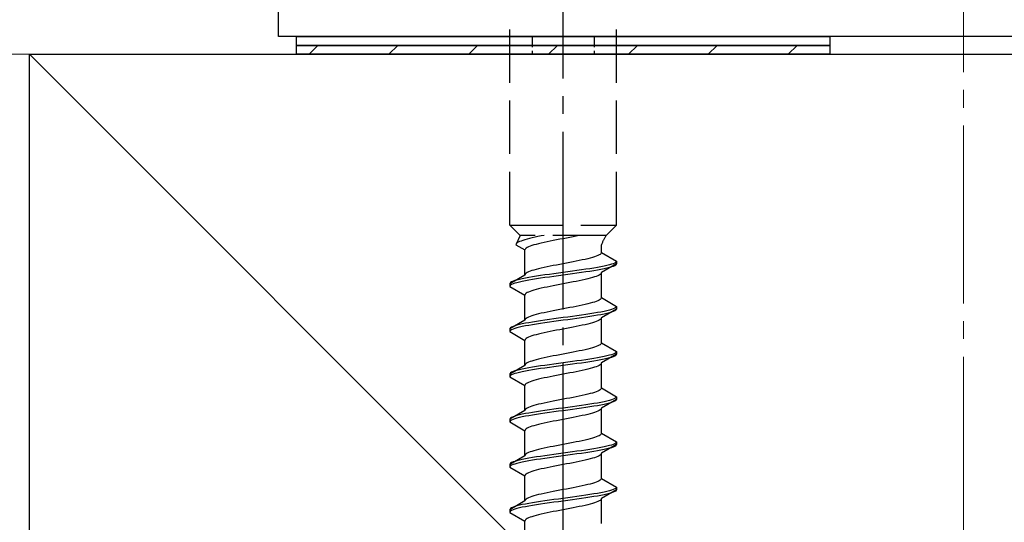
# Model space of a CAD drawing. Extents: x 0 to 1980, y 0 to 3201.
# Drawn here: x 737 to 792, y 840 to 868 of the extents above; entities that cross this region are included whole.
import ezdxf

# ---------------------------------------------------------------- set-up
doc = ezdxf.new("R2010")
doc.units = 0
doc.linetypes.add('YCENTER_1', pattern=[13, 10, -1, 1, -1])
doc.linetypes.add('YHIDDEN_1', pattern=[4, 3, -1])
for name, color, linetype, lineweight in [('YKK_13', 4, 'CONTINUOUS', 30), ('YSS_K', 3, 'CONTINUOUS', 13), ('YSS_KE', 3, 'CONTINUOUS', 30)]:
    doc.layers.add(name, color=color, linetype=linetype, lineweight=lineweight)

msp = doc.modelspace()

# ---------------------------------------------------------------- linework, layer by layer
at = {"layer": 'YKK_13', "linetype": 'YCENTER_1'}
msp.add_line((767.082, 812.883), (767.082, 881.282), dxfattribs=at)
at = {"layer": 'YKK_13', "linetype": 'ByBlock', "lineweight": -2, "ltscale": 0.5}
for p, q in [((751.082, 867.238), (751.082, 878.467)), ((828.082, 867.238), (751.082, 867.238))]:
    msp.add_line(p, q, dxfattribs=at)
at = {"layer": 'YKK_13', "linetype": 'YHIDDEN_1'}
for p, q in [((764.082, 856.638), (764.082, 871.138)), ((770.082, 856.638), (770.082, 871.138)), ((764.082, 856.638), (770.082, 856.638)), ((764.082, 856.638), (764.662, 856.058)), ((770.082, 856.638), (769.502, 856.058)), ((764.662, 856.058), (764.424, 855.531)), ((769.502, 856.058), (764.662, 856.058)), ((765.499, 855.954), (765.341, 855.919)), ((765.665, 855.989), (765.499, 855.954)), ((765.838, 856.025), (765.665, 855.989)), ((766.005, 856.058), (765.838, 856.025)), ((767.455, 855.943), (767.269, 855.908)), ((767.638, 855.978), (767.455, 855.943)), ((767.817, 856.014), (767.638, 855.978)), ((767.99, 856.049), (767.817, 856.014)), ((768.031, 856.058), (767.99, 856.049)), ((764.432, 855.566), (764.424, 855.531)), ((764.424, 855.531), (764.932, 855.237)), ((764.456, 855.601), (764.432, 855.566)), ((764.497, 855.637), (764.456, 855.601)), ((764.553, 855.672), (764.497, 855.637)), ((764.625, 855.707), (764.553, 855.672)), ((764.712, 855.742), (764.625, 855.707)), ((764.813, 855.778), (764.712, 855.742)), ((764.927, 855.813), (764.813, 855.778)), ((765.053, 855.848), (764.927, 855.813)), ((765.061, 855.379), (765.005, 855.343)), ((765.192, 855.884), (765.053, 855.848)), ((765.133, 855.414), (765.061, 855.379)), ((765.22, 855.449), (765.133, 855.414)), ((765.341, 855.919), (765.192, 855.884)), ((765.321, 855.484), (765.22, 855.449)), ((765.435, 855.52), (765.321, 855.484)), ((765.561, 855.555), (765.435, 855.52)), ((765.7, 855.59), (765.561, 855.555)), ((765.849, 855.626), (765.7, 855.59)), ((766.007, 855.661), (765.849, 855.626)), ((766.173, 855.696), (766.007, 855.661)), ((766.346, 855.731), (766.173, 855.696)), ((766.525, 855.767), (766.346, 855.731)), ((766.708, 855.802), (766.525, 855.767)), ((766.894, 855.837), (766.708, 855.802)), ((767.082, 855.872), (766.894, 855.837)), ((767.269, 855.908), (767.082, 855.872)), ((769.232, 855.099), (769.232, 855.519)), ((764.94, 855.273), (764.932, 855.237)), ((764.932, 853.829), (764.932, 855.237)), ((764.964, 855.308), (764.94, 855.273)), ((765.005, 855.343), (764.964, 855.308)), ((768.729, 854.817), (768.602, 854.781)), ((768.843, 854.852), (768.729, 854.817)), ((768.944, 854.887), (768.843, 854.852)), ((769.03, 854.923), (768.944, 854.887)), ((769.102, 854.958), (769.03, 854.923)), ((769.158, 854.993), (769.102, 854.958)), ((769.199, 855.028), (769.158, 854.993)), ((769.224, 855.064), (769.199, 855.028)), ((769.232, 855.099), (769.224, 855.064)), ((769.232, 855.099), (770.082, 854.608)), ((766.173, 854.288), (766.007, 854.252)), ((766.346, 854.323), (766.173, 854.288)), ((766.525, 854.358), (766.346, 854.323)), ((766.708, 854.393), (766.525, 854.358)), ((766.894, 854.429), (766.708, 854.393)), ((767.082, 854.464), (766.894, 854.429)), ((767.269, 854.499), (767.082, 854.464)), ((767.455, 854.535), (767.269, 854.499)), ((767.638, 854.57), (767.455, 854.535)), ((767.817, 854.605), (767.638, 854.57)), ((767.99, 854.64), (767.817, 854.605)), ((768.157, 854.676), (767.99, 854.64)), ((768.315, 854.711), (768.157, 854.676)), ((768.464, 854.746), (768.315, 854.711)), ((768.602, 854.781), (768.464, 854.746)), ((769.203, 854.291), (769.01, 854.255)), ((769.38, 854.326), (769.203, 854.291)), ((770.082, 854.458), (769.232, 853.967)), ((769.539, 854.361), (769.38, 854.326)), ((769.68, 854.397), (769.539, 854.361)), ((769.801, 854.432), (769.68, 854.397)), ((769.801, 854.282), (769.68, 854.247)), ((769.901, 854.467), (769.801, 854.432)), ((769.901, 854.317), (769.801, 854.282)), ((769.979, 854.502), (769.901, 854.467)), ((769.979, 854.352), (769.901, 854.317)), ((770.036, 854.538), (769.979, 854.502)), ((770.036, 854.388), (769.979, 854.352)), ((770.07, 854.573), (770.036, 854.538)), ((770.07, 854.423), (770.036, 854.388)), ((770.082, 854.608), (770.07, 854.573)), ((770.082, 854.458), (770.07, 854.423)), ((770.082, 854.608), (770.082, 854.458)), ((764.932, 853.829), (764.082, 853.338)), ((764.94, 853.864), (764.932, 853.829)), ((764.964, 853.9), (764.94, 853.864)), ((765.005, 853.935), (764.964, 853.9)), ((765.061, 853.97), (765.005, 853.935)), ((765.133, 854.005), (765.061, 853.97)), ((765.22, 854.041), (765.133, 854.005)), ((765.361, 853.726), (765.153, 853.691)), ((765.321, 854.076), (765.22, 854.041)), ((765.435, 854.111), (765.321, 854.076)), ((765.582, 853.762), (765.361, 853.726)), ((765.561, 854.146), (765.435, 854.111)), ((765.7, 854.182), (765.561, 854.146)), ((765.814, 853.797), (765.582, 853.762)), ((765.849, 854.217), (765.7, 854.182)), ((766.056, 853.832), (765.814, 853.797)), ((766.007, 854.252), (765.849, 854.217)), ((766.305, 853.867), (766.056, 853.832)), ((766.305, 853.717), (766.056, 853.682)), ((766.561, 853.903), (766.305, 853.867)), ((766.561, 853.753), (766.305, 853.717)), ((766.82, 853.938), (766.561, 853.903)), ((766.82, 853.788), (766.561, 853.753)), ((767.082, 853.973), (766.82, 853.938)), ((767.082, 853.823), (766.82, 853.788)), ((767.343, 854.009), (767.082, 853.973)), ((767.343, 853.859), (767.082, 853.823)), ((767.603, 854.044), (767.343, 854.009)), ((767.603, 853.894), (767.343, 853.859)), ((767.858, 854.079), (767.603, 854.044)), ((767.858, 853.929), (767.603, 853.894)), ((768.108, 854.114), (767.858, 854.079)), ((768.108, 853.964), (767.858, 853.929)), ((768.35, 854.15), (768.108, 854.114)), ((768.35, 854), (768.108, 853.964)), ((768.582, 854.185), (768.35, 854.15)), ((768.582, 854.035), (768.35, 854)), ((768.802, 854.22), (768.582, 854.185)), ((768.802, 854.07), (768.582, 854.035)), ((768.843, 853.721), (768.729, 853.685)), ((769.01, 854.255), (768.802, 854.22)), ((769.01, 854.105), (768.802, 854.07)), ((768.944, 853.756), (768.843, 853.721)), ((769.03, 853.791), (768.944, 853.756)), ((769.203, 854.141), (769.01, 854.105)), ((769.102, 853.826), (769.03, 853.791)), ((769.158, 853.862), (769.102, 853.826)), ((769.199, 853.897), (769.158, 853.862)), ((769.224, 853.932), (769.199, 853.897)), ((769.38, 854.176), (769.203, 854.141)), ((769.232, 853.967), (769.224, 853.932)), ((769.232, 852.559), (769.232, 853.967)), ((769.539, 854.211), (769.38, 854.176)), ((769.68, 854.247), (769.539, 854.211)), ((764.093, 853.374), (764.082, 853.338)), ((764.082, 853.338), (764.082, 853.188)), ((764.093, 853.224), (764.082, 853.188)), ((764.082, 853.188), (764.932, 852.697)), ((764.127, 853.409), (764.093, 853.374)), ((764.127, 853.259), (764.093, 853.224)), ((764.184, 853.444), (764.127, 853.409)), ((764.184, 853.294), (764.127, 853.259)), ((764.263, 853.479), (764.184, 853.444)), ((764.263, 853.329), (764.184, 853.294)), ((764.363, 853.515), (764.263, 853.479)), ((764.363, 853.365), (764.263, 853.329)), ((764.484, 853.55), (764.363, 853.515)), ((764.484, 853.4), (764.363, 853.365)), ((764.624, 853.585), (764.484, 853.55)), ((764.624, 853.435), (764.484, 853.4)), ((764.784, 853.62), (764.624, 853.585)), ((764.784, 853.47), (764.624, 853.435)), ((764.96, 853.656), (764.784, 853.62)), ((764.96, 853.506), (764.784, 853.47)), ((765.153, 853.691), (764.96, 853.656)), ((765.153, 853.541), (764.96, 853.506)), ((765.361, 853.576), (765.153, 853.541)), ((765.582, 853.612), (765.361, 853.576)), ((765.814, 853.647), (765.582, 853.612)), ((766.056, 853.682), (765.814, 853.647)), ((766.173, 853.156), (766.007, 853.121)), ((766.346, 853.191), (766.173, 853.156)), ((766.525, 853.227), (766.346, 853.191)), ((766.708, 853.262), (766.525, 853.227)), ((766.894, 853.297), (766.708, 853.262)), ((767.082, 853.332), (766.894, 853.297)), ((767.269, 853.368), (767.082, 853.332)), ((767.455, 853.403), (767.269, 853.368)), ((767.638, 853.438), (767.455, 853.403)), ((767.817, 853.474), (767.638, 853.438)), ((767.99, 853.509), (767.817, 853.474)), ((768.157, 853.544), (767.99, 853.509)), ((768.315, 853.579), (768.157, 853.544)), ((768.464, 853.615), (768.315, 853.579)), ((768.602, 853.65), (768.464, 853.615)), ((768.729, 853.685), (768.602, 853.65)), ((764.94, 852.733), (764.932, 852.697)), ((764.932, 851.289), (764.932, 852.697)), ((764.964, 852.768), (764.94, 852.733)), ((765.005, 852.803), (764.964, 852.768)), ((765.061, 852.839), (765.005, 852.803)), ((765.133, 852.874), (765.061, 852.839)), ((765.22, 852.909), (765.133, 852.874)), ((765.321, 852.944), (765.22, 852.909)), ((765.435, 852.98), (765.321, 852.944)), ((765.561, 853.015), (765.435, 852.98)), ((765.7, 853.05), (765.561, 853.015)), ((765.849, 853.086), (765.7, 853.05)), ((766.007, 853.121), (765.849, 853.086)), ((767.817, 852.065), (767.638, 852.03)), ((767.99, 852.1), (767.817, 852.065)), ((768.157, 852.136), (767.99, 852.1)), ((768.315, 852.171), (768.157, 852.136)), ((768.464, 852.206), (768.315, 852.171)), ((768.602, 852.241), (768.464, 852.206)), ((768.729, 852.277), (768.602, 852.241)), ((768.843, 852.312), (768.729, 852.277)), ((768.944, 852.347), (768.843, 852.312)), ((769.03, 852.383), (768.944, 852.347)), ((769.102, 852.418), (769.03, 852.383)), ((769.158, 852.453), (769.102, 852.418)), ((769.199, 852.488), (769.158, 852.453)), ((769.224, 852.524), (769.199, 852.488)), ((769.232, 852.559), (769.224, 852.524)), ((769.232, 852.559), (770.082, 852.068)), ((770.082, 852.068), (770.07, 852.033)), ((770.082, 852.068), (770.082, 851.918)), ((765.22, 851.501), (765.133, 851.465)), ((765.321, 851.536), (765.22, 851.501)), ((765.435, 851.571), (765.321, 851.536)), ((765.561, 851.606), (765.435, 851.571)), ((765.7, 851.642), (765.561, 851.606)), ((765.849, 851.677), (765.7, 851.642)), ((766.007, 851.712), (765.849, 851.677)), ((766.173, 851.748), (766.007, 851.712)), ((766.346, 851.783), (766.173, 851.748)), ((766.525, 851.818), (766.346, 851.783)), ((766.708, 851.853), (766.525, 851.818)), ((766.894, 851.889), (766.708, 851.853)), ((767.082, 851.924), (766.894, 851.889)), ((767.269, 851.959), (767.082, 851.924)), ((767.455, 851.995), (767.269, 851.959)), ((767.603, 851.504), (767.343, 851.469)), ((767.638, 852.03), (767.455, 851.995)), ((767.858, 851.539), (767.603, 851.504)), ((768.108, 851.574), (767.858, 851.539)), ((768.35, 851.61), (768.108, 851.574)), ((768.582, 851.645), (768.35, 851.61)), ((768.582, 851.495), (768.35, 851.46)), ((768.802, 851.68), (768.582, 851.645)), ((768.802, 851.53), (768.582, 851.495)), ((769.01, 851.715), (768.802, 851.68)), ((769.01, 851.565), (768.802, 851.53)), ((769.203, 851.751), (769.01, 851.715)), ((769.203, 851.601), (769.01, 851.565)), ((769.38, 851.786), (769.203, 851.751)), ((769.38, 851.636), (769.203, 851.601)), ((770.082, 851.918), (769.232, 851.427)), ((769.539, 851.821), (769.38, 851.786)), ((769.539, 851.671), (769.38, 851.636)), ((769.68, 851.857), (769.539, 851.821)), ((769.68, 851.707), (769.539, 851.671)), ((769.801, 851.892), (769.68, 851.857)), ((769.801, 851.742), (769.68, 851.707)), ((769.901, 851.927), (769.801, 851.892)), ((769.901, 851.777), (769.801, 851.742)), ((769.979, 851.962), (769.901, 851.927)), ((769.979, 851.812), (769.901, 851.777)), ((770.036, 851.998), (769.979, 851.962)), ((770.036, 851.848), (769.979, 851.812)), ((770.07, 852.033), (770.036, 851.998)), ((770.07, 851.883), (770.036, 851.848)), ((770.082, 851.918), (770.07, 851.883)), ((764.932, 851.289), (764.082, 850.798)), ((764.263, 850.939), (764.184, 850.904)), ((764.363, 850.975), (764.263, 850.939)), ((764.484, 851.01), (764.363, 850.975)), ((764.624, 851.045), (764.484, 851.01)), ((764.784, 851.08), (764.624, 851.045)), ((764.96, 851.116), (764.784, 851.08)), ((764.96, 850.966), (764.784, 850.93)), ((764.94, 851.324), (764.932, 851.289)), ((764.964, 851.36), (764.94, 851.324)), ((765.153, 851.151), (764.96, 851.116)), ((765.153, 851.001), (764.96, 850.966)), ((765.005, 851.395), (764.964, 851.36)), ((765.061, 851.43), (765.005, 851.395)), ((765.133, 851.465), (765.061, 851.43)), ((765.361, 851.186), (765.153, 851.151)), ((765.361, 851.036), (765.153, 851.001)), ((765.582, 851.222), (765.361, 851.186)), ((765.582, 851.072), (765.361, 851.036)), ((765.814, 851.257), (765.582, 851.222)), ((765.814, 851.107), (765.582, 851.072)), ((766.056, 851.292), (765.814, 851.257)), ((766.056, 851.142), (765.814, 851.107)), ((766.305, 851.327), (766.056, 851.292)), ((766.305, 851.177), (766.056, 851.142)), ((766.561, 851.363), (766.305, 851.327)), ((766.561, 851.213), (766.305, 851.177)), ((766.82, 851.398), (766.561, 851.363)), ((766.82, 851.248), (766.561, 851.213)), ((767.082, 851.433), (766.82, 851.398)), ((767.082, 851.283), (766.82, 851.248)), ((767.343, 851.469), (767.082, 851.433)), ((767.343, 851.319), (767.082, 851.283)), ((767.603, 851.354), (767.343, 851.319)), ((767.858, 851.389), (767.603, 851.354)), ((767.99, 850.969), (767.817, 850.934)), ((768.108, 851.424), (767.858, 851.389)), ((768.157, 851.004), (767.99, 850.969)), ((768.35, 851.46), (768.108, 851.424)), ((768.315, 851.039), (768.157, 851.004)), ((768.464, 851.075), (768.315, 851.039)), ((768.602, 851.11), (768.464, 851.075)), ((768.729, 851.145), (768.602, 851.11)), ((768.843, 851.181), (768.729, 851.145)), ((768.944, 851.216), (768.843, 851.181)), ((769.03, 851.251), (768.944, 851.216)), ((769.102, 851.286), (769.03, 851.251)), ((769.158, 851.322), (769.102, 851.286)), ((769.199, 851.357), (769.158, 851.322)), ((769.224, 851.392), (769.199, 851.357)), ((769.232, 851.427), (769.224, 851.392)), ((769.232, 850.019), (769.232, 851.427)), ((764.093, 850.834), (764.082, 850.798)), ((764.082, 850.798), (764.082, 850.648)), ((764.093, 850.684), (764.082, 850.648)), ((764.082, 850.648), (764.932, 850.157)), ((764.127, 850.869), (764.093, 850.834)), ((764.127, 850.719), (764.093, 850.684)), ((764.184, 850.904), (764.127, 850.869)), ((764.184, 850.754), (764.127, 850.719)), ((764.263, 850.789), (764.184, 850.754)), ((764.363, 850.825), (764.263, 850.789)), ((764.484, 850.86), (764.363, 850.825)), ((764.624, 850.895), (764.484, 850.86)), ((764.784, 850.93), (764.624, 850.895)), ((765.321, 850.404), (765.22, 850.369)), ((765.435, 850.44), (765.321, 850.404)), ((765.561, 850.475), (765.435, 850.44)), ((765.7, 850.51), (765.561, 850.475)), ((765.849, 850.546), (765.7, 850.51)), ((766.007, 850.581), (765.849, 850.546)), ((766.173, 850.616), (766.007, 850.581)), ((766.346, 850.651), (766.173, 850.616)), ((766.525, 850.687), (766.346, 850.651)), ((766.708, 850.722), (766.525, 850.687)), ((766.894, 850.757), (766.708, 850.722)), ((767.082, 850.792), (766.894, 850.757)), ((767.269, 850.828), (767.082, 850.792)), ((767.455, 850.863), (767.269, 850.828)), ((767.638, 850.898), (767.455, 850.863)), ((767.817, 850.934), (767.638, 850.898)), ((764.94, 850.193), (764.932, 850.157)), ((764.932, 848.749), (764.932, 850.157)), ((764.964, 850.228), (764.94, 850.193)), ((765.005, 850.263), (764.964, 850.228)), ((765.061, 850.299), (765.005, 850.263)), ((765.133, 850.334), (765.061, 850.299)), ((765.22, 850.369), (765.133, 850.334)), ((769.03, 849.843), (768.944, 849.807)), ((769.102, 849.878), (769.03, 849.843)), ((769.158, 849.913), (769.102, 849.878)), ((769.199, 849.948), (769.158, 849.913)), ((769.224, 849.984), (769.199, 849.948)), ((769.232, 850.019), (769.224, 849.984)), ((769.232, 850.019), (770.082, 849.528)), ((766.525, 849.278), (766.346, 849.243)), ((766.708, 849.313), (766.525, 849.278)), ((766.894, 849.349), (766.708, 849.313)), ((767.082, 849.384), (766.894, 849.349)), ((767.269, 849.419), (767.082, 849.384)), ((767.455, 849.455), (767.269, 849.419)), ((767.638, 849.49), (767.455, 849.455)), ((767.817, 849.525), (767.638, 849.49)), ((767.99, 849.56), (767.817, 849.525)), ((768.157, 849.596), (767.99, 849.56)), ((768.315, 849.631), (768.157, 849.596)), ((768.464, 849.666), (768.315, 849.631)), ((768.602, 849.701), (768.464, 849.666)), ((768.729, 849.737), (768.602, 849.701)), ((768.843, 849.772), (768.729, 849.737)), ((768.944, 849.807), (768.843, 849.772)), ((770.082, 849.378), (769.232, 848.887)), ((769.539, 849.281), (769.38, 849.246)), ((769.68, 849.317), (769.539, 849.281)), ((769.801, 849.352), (769.68, 849.317)), ((769.901, 849.387), (769.801, 849.352)), ((769.979, 849.422), (769.901, 849.387)), ((770.036, 849.458), (769.979, 849.422)), ((770.036, 849.308), (769.979, 849.272)), ((770.07, 849.493), (770.036, 849.458)), ((770.07, 849.343), (770.036, 849.308)), ((770.082, 849.528), (770.07, 849.493)), ((770.082, 849.378), (770.07, 849.343)), ((770.082, 849.528), (770.082, 849.378)), ((764.932, 848.749), (764.082, 848.258)), ((764.94, 848.784), (764.932, 848.749)), ((764.964, 848.82), (764.94, 848.784)), ((765.005, 848.855), (764.964, 848.82)), ((765.061, 848.89), (765.005, 848.855)), ((765.133, 848.925), (765.061, 848.89)), ((765.22, 848.961), (765.133, 848.925)), ((765.321, 848.996), (765.22, 848.961)), ((765.435, 849.031), (765.321, 848.996)), ((765.561, 849.066), (765.435, 849.031)), ((765.7, 849.102), (765.561, 849.066)), ((765.849, 849.137), (765.7, 849.102)), ((766.056, 848.752), (765.814, 848.717)), ((766.007, 849.172), (765.849, 849.137)), ((766.173, 849.208), (766.007, 849.172)), ((766.305, 848.787), (766.056, 848.752)), ((766.346, 849.243), (766.173, 849.208)), ((766.561, 848.823), (766.305, 848.787)), ((766.82, 848.858), (766.561, 848.823)), ((767.082, 848.893), (766.82, 848.858)), ((767.082, 848.743), (766.82, 848.708)), ((767.343, 848.929), (767.082, 848.893)), ((767.343, 848.779), (767.082, 848.743)), ((767.603, 848.964), (767.343, 848.929)), ((767.603, 848.814), (767.343, 848.779)), ((767.858, 848.999), (767.603, 848.964)), ((767.858, 848.849), (767.603, 848.814)), ((768.108, 849.034), (767.858, 848.999)), ((768.108, 848.884), (767.858, 848.849)), ((768.35, 849.07), (768.108, 849.034)), ((768.35, 848.92), (768.108, 848.884)), ((768.582, 849.105), (768.35, 849.07)), ((768.582, 848.955), (768.35, 848.92)), ((768.802, 849.14), (768.582, 849.105)), ((768.802, 848.99), (768.582, 848.955)), ((769.01, 849.175), (768.802, 849.14)), ((769.01, 849.025), (768.802, 848.99)), ((769.203, 849.211), (769.01, 849.175)), ((769.203, 849.061), (769.01, 849.025)), ((769.102, 848.746), (769.03, 848.711)), ((769.158, 848.782), (769.102, 848.746)), ((769.199, 848.817), (769.158, 848.782)), ((769.224, 848.852), (769.199, 848.817)), ((769.38, 849.246), (769.203, 849.211)), ((769.38, 849.096), (769.203, 849.061)), ((769.232, 848.887), (769.224, 848.852)), ((769.232, 847.479), (769.232, 848.887)), ((769.539, 849.131), (769.38, 849.096)), ((769.68, 849.167), (769.539, 849.131)), ((769.801, 849.202), (769.68, 849.167)), ((769.901, 849.237), (769.801, 849.202)), ((769.979, 849.272), (769.901, 849.237)), ((764.093, 848.294), (764.082, 848.258)), ((764.082, 848.258), (764.082, 848.108)), ((764.127, 848.329), (764.093, 848.294)), ((764.127, 848.179), (764.093, 848.144)), ((764.184, 848.364), (764.127, 848.329)), ((764.184, 848.214), (764.127, 848.179)), ((764.263, 848.399), (764.184, 848.364)), ((764.263, 848.249), (764.184, 848.214)), ((764.363, 848.435), (764.263, 848.399)), ((764.363, 848.285), (764.263, 848.249)), ((764.484, 848.47), (764.363, 848.435)), ((764.484, 848.32), (764.363, 848.285)), ((764.624, 848.505), (764.484, 848.47)), ((764.624, 848.355), (764.484, 848.32)), ((764.784, 848.54), (764.624, 848.505)), ((764.784, 848.39), (764.624, 848.355)), ((764.96, 848.576), (764.784, 848.54)), ((764.96, 848.426), (764.784, 848.39)), ((765.153, 848.611), (764.96, 848.576)), ((765.153, 848.461), (764.96, 848.426)), ((765.361, 848.646), (765.153, 848.611)), ((765.361, 848.496), (765.153, 848.461)), ((765.582, 848.682), (765.361, 848.646)), ((765.582, 848.532), (765.361, 848.496)), ((765.814, 848.717), (765.582, 848.682)), ((765.814, 848.567), (765.582, 848.532)), ((766.056, 848.602), (765.814, 848.567)), ((766.305, 848.637), (766.056, 848.602)), ((766.561, 848.673), (766.305, 848.637)), ((766.708, 848.182), (766.525, 848.147)), ((766.82, 848.708), (766.561, 848.673)), ((766.894, 848.217), (766.708, 848.182)), ((767.082, 848.252), (766.894, 848.217)), ((767.269, 848.288), (767.082, 848.252)), ((767.455, 848.323), (767.269, 848.288)), ((767.638, 848.358), (767.455, 848.323)), ((767.817, 848.394), (767.638, 848.358)), ((767.99, 848.429), (767.817, 848.394)), ((768.157, 848.464), (767.99, 848.429)), ((768.315, 848.499), (768.157, 848.464)), ((768.464, 848.535), (768.315, 848.499)), ((768.602, 848.57), (768.464, 848.535)), ((768.729, 848.605), (768.602, 848.57)), ((768.843, 848.641), (768.729, 848.605)), ((768.944, 848.676), (768.843, 848.641)), ((769.03, 848.711), (768.944, 848.676)), ((764.093, 848.144), (764.082, 848.108)), ((764.082, 848.108), (764.932, 847.617)), ((764.94, 847.653), (764.932, 847.617)), ((764.932, 846.209), (764.932, 847.617)), ((764.964, 847.688), (764.94, 847.653)), ((765.005, 847.723), (764.964, 847.688)), ((765.061, 847.759), (765.005, 847.723)), ((765.133, 847.794), (765.061, 847.759)), ((765.22, 847.829), (765.133, 847.794)), ((765.321, 847.864), (765.22, 847.829)), ((765.435, 847.9), (765.321, 847.864)), ((765.561, 847.935), (765.435, 847.9)), ((765.7, 847.97), (765.561, 847.935)), ((765.849, 848.006), (765.7, 847.97)), ((766.007, 848.041), (765.849, 848.006)), ((766.173, 848.076), (766.007, 848.041)), ((766.346, 848.111), (766.173, 848.076)), ((766.525, 848.147), (766.346, 848.111)), ((768.315, 847.091), (768.157, 847.056)), ((768.464, 847.126), (768.315, 847.091)), ((768.602, 847.161), (768.464, 847.126)), ((768.729, 847.197), (768.602, 847.161)), ((768.843, 847.232), (768.729, 847.197)), ((768.944, 847.267), (768.843, 847.232)), ((769.03, 847.303), (768.944, 847.267)), ((769.102, 847.338), (769.03, 847.303)), ((769.158, 847.373), (769.102, 847.338)), ((769.199, 847.408), (769.158, 847.373)), ((769.224, 847.444), (769.199, 847.408)), ((769.232, 847.479), (769.224, 847.444)), ((769.232, 847.479), (770.082, 846.988)), ((765.561, 846.526), (765.435, 846.491)), ((765.7, 846.562), (765.561, 846.526)), ((765.849, 846.597), (765.7, 846.562)), ((766.007, 846.632), (765.849, 846.597)), ((766.173, 846.668), (766.007, 846.632)), ((766.346, 846.703), (766.173, 846.668)), ((766.525, 846.738), (766.346, 846.703)), ((766.708, 846.773), (766.525, 846.738)), ((766.894, 846.809), (766.708, 846.773)), ((767.082, 846.844), (766.894, 846.809)), ((767.269, 846.879), (767.082, 846.844)), ((767.455, 846.915), (767.269, 846.879)), ((767.638, 846.95), (767.455, 846.915)), ((767.817, 846.985), (767.638, 846.95)), ((767.99, 847.02), (767.817, 846.985)), ((768.157, 847.056), (767.99, 847.02)), ((768.35, 846.53), (768.108, 846.494)), ((768.582, 846.565), (768.35, 846.53)), ((768.802, 846.6), (768.582, 846.565)), ((769.01, 846.635), (768.802, 846.6)), ((769.203, 846.671), (769.01, 846.635)), ((769.203, 846.521), (769.01, 846.485)), ((769.38, 846.706), (769.203, 846.671)), ((769.38, 846.556), (769.203, 846.521)), ((770.082, 846.838), (769.232, 846.347)), ((769.539, 846.741), (769.38, 846.706)), ((769.539, 846.591), (769.38, 846.556)), ((769.68, 846.777), (769.539, 846.741)), ((769.68, 846.627), (769.539, 846.591)), ((769.801, 846.812), (769.68, 846.777)), ((769.801, 846.662), (769.68, 846.627)), ((769.901, 846.847), (769.801, 846.812)), ((769.901, 846.697), (769.801, 846.662)), ((769.979, 846.882), (769.901, 846.847)), ((769.979, 846.732), (769.901, 846.697)), ((770.036, 846.918), (769.979, 846.882)), ((770.036, 846.768), (769.979, 846.732)), ((770.07, 846.953), (770.036, 846.918)), ((770.07, 846.803), (770.036, 846.768)), ((770.082, 846.988), (770.07, 846.953)), ((770.082, 846.838), (770.07, 846.803)), ((770.082, 846.988), (770.082, 846.838)), ((764.932, 846.209), (764.082, 845.718)), ((764.624, 845.965), (764.484, 845.93)), ((764.784, 846), (764.624, 845.965)), ((764.96, 846.036), (764.784, 846)), ((764.94, 846.244), (764.932, 846.209)), ((764.964, 846.28), (764.94, 846.244)), ((765.153, 846.071), (764.96, 846.036)), ((765.005, 846.315), (764.964, 846.28)), ((765.061, 846.35), (765.005, 846.315)), ((765.133, 846.385), (765.061, 846.35)), ((765.22, 846.421), (765.133, 846.385)), ((765.361, 846.106), (765.153, 846.071)), ((765.361, 845.956), (765.153, 845.921)), ((765.321, 846.456), (765.22, 846.421)), ((765.435, 846.491), (765.321, 846.456)), ((765.582, 846.142), (765.361, 846.106)), ((765.582, 845.992), (765.361, 845.956)), ((765.814, 846.177), (765.582, 846.142)), ((765.814, 846.027), (765.582, 845.992)), ((766.056, 846.212), (765.814, 846.177)), ((766.056, 846.062), (765.814, 846.027)), ((766.305, 846.247), (766.056, 846.212)), ((766.305, 846.097), (766.056, 846.062)), ((766.561, 846.283), (766.305, 846.247)), ((766.561, 846.133), (766.305, 846.097)), ((766.82, 846.318), (766.561, 846.283)), ((766.82, 846.168), (766.561, 846.133)), ((767.082, 846.353), (766.82, 846.318)), ((767.082, 846.203), (766.82, 846.168)), ((767.343, 846.389), (767.082, 846.353)), ((767.343, 846.239), (767.082, 846.203)), ((767.603, 846.424), (767.343, 846.389)), ((767.603, 846.274), (767.343, 846.239)), ((767.858, 846.459), (767.603, 846.424)), ((767.858, 846.309), (767.603, 846.274)), ((768.108, 846.494), (767.858, 846.459)), ((768.108, 846.344), (767.858, 846.309)), ((768.35, 846.38), (768.108, 846.344)), ((768.315, 845.959), (768.157, 845.924)), ((768.464, 845.995), (768.315, 845.959)), ((768.582, 846.415), (768.35, 846.38)), ((768.602, 846.03), (768.464, 845.995)), ((768.802, 846.45), (768.582, 846.415)), ((768.729, 846.065), (768.602, 846.03)), ((768.843, 846.101), (768.729, 846.065)), ((769.01, 846.485), (768.802, 846.45)), ((768.944, 846.136), (768.843, 846.101)), ((769.03, 846.171), (768.944, 846.136)), ((769.102, 846.206), (769.03, 846.171)), ((769.158, 846.242), (769.102, 846.206)), ((769.199, 846.277), (769.158, 846.242)), ((769.224, 846.312), (769.199, 846.277)), ((769.232, 846.347), (769.224, 846.312)), ((769.232, 844.939), (769.232, 846.347)), ((764.093, 845.754), (764.082, 845.718)), ((764.082, 845.718), (764.082, 845.568)), ((764.093, 845.604), (764.082, 845.568)), ((764.082, 845.568), (764.932, 845.077)), ((764.127, 845.789), (764.093, 845.754)), ((764.127, 845.639), (764.093, 845.604)), ((764.184, 845.824), (764.127, 845.789)), ((764.184, 845.674), (764.127, 845.639)), ((764.263, 845.859), (764.184, 845.824)), ((764.263, 845.709), (764.184, 845.674)), ((764.363, 845.895), (764.263, 845.859)), ((764.363, 845.745), (764.263, 845.709)), ((764.484, 845.93), (764.363, 845.895)), ((764.484, 845.78), (764.363, 845.745)), ((764.624, 845.815), (764.484, 845.78)), ((764.784, 845.85), (764.624, 845.815)), ((764.96, 845.886), (764.784, 845.85)), ((765.153, 845.921), (764.96, 845.886)), ((765.7, 845.43), (765.561, 845.395)), ((765.849, 845.466), (765.7, 845.43)), ((766.007, 845.501), (765.849, 845.466)), ((766.173, 845.536), (766.007, 845.501)), ((766.346, 845.571), (766.173, 845.536)), ((766.525, 845.607), (766.346, 845.571)), ((766.708, 845.642), (766.525, 845.607)), ((766.894, 845.677), (766.708, 845.642)), ((767.082, 845.712), (766.894, 845.677)), ((767.269, 845.748), (767.082, 845.712)), ((767.455, 845.783), (767.269, 845.748)), ((767.638, 845.818), (767.455, 845.783)), ((767.817, 845.854), (767.638, 845.818)), ((767.99, 845.889), (767.817, 845.854)), ((768.157, 845.924), (767.99, 845.889)), ((764.94, 845.113), (764.932, 845.077)), ((764.932, 843.669), (764.932, 845.077)), ((764.964, 845.148), (764.94, 845.113)), ((765.005, 845.183), (764.964, 845.148)), ((765.061, 845.219), (765.005, 845.183)), ((765.133, 845.254), (765.061, 845.219)), ((765.22, 845.289), (765.133, 845.254)), ((765.321, 845.324), (765.22, 845.289)), ((765.435, 845.36), (765.321, 845.324)), ((765.561, 845.395), (765.435, 845.36)), ((769.199, 844.868), (769.158, 844.833)), ((769.224, 844.904), (769.199, 844.868)), ((769.232, 844.939), (769.224, 844.904)), ((769.232, 844.939), (770.082, 844.448)), ((767.082, 844.304), (766.894, 844.269)), ((767.269, 844.339), (767.082, 844.304)), ((767.455, 844.375), (767.269, 844.339)), ((767.638, 844.41), (767.455, 844.375)), ((767.817, 844.445), (767.638, 844.41)), ((767.99, 844.48), (767.817, 844.445)), ((768.157, 844.516), (767.99, 844.48)), ((768.315, 844.551), (768.157, 844.516)), ((768.464, 844.586), (768.315, 844.551)), ((768.602, 844.621), (768.464, 844.586)), ((768.729, 844.657), (768.602, 844.621)), ((768.843, 844.692), (768.729, 844.657)), ((768.944, 844.727), (768.843, 844.692)), ((769.03, 844.763), (768.944, 844.727)), ((769.102, 844.798), (769.03, 844.763)), ((769.158, 844.833), (769.102, 844.798)), ((770.082, 844.298), (769.232, 843.807)), ((769.901, 844.307), (769.801, 844.272)), ((769.979, 844.342), (769.901, 844.307)), ((770.036, 844.378), (769.979, 844.342)), ((770.07, 844.413), (770.036, 844.378)), ((770.082, 844.448), (770.07, 844.413)), ((770.082, 844.298), (770.07, 844.263)), ((770.082, 844.448), (770.082, 844.298)), ((765.005, 843.775), (764.964, 843.74)), ((765.061, 843.81), (765.005, 843.775)), ((765.133, 843.845), (765.061, 843.81)), ((765.22, 843.881), (765.133, 843.845)), ((765.321, 843.916), (765.22, 843.881)), ((765.435, 843.951), (765.321, 843.916)), ((765.561, 843.986), (765.435, 843.951)), ((765.7, 844.022), (765.561, 843.986)), ((765.849, 844.057), (765.7, 844.022)), ((766.007, 844.092), (765.849, 844.057)), ((766.173, 844.128), (766.007, 844.092)), ((766.346, 844.163), (766.173, 844.128)), ((766.561, 843.743), (766.305, 843.707)), ((766.525, 844.198), (766.346, 844.163)), ((766.708, 844.233), (766.525, 844.198)), ((766.82, 843.778), (766.561, 843.743)), ((766.894, 844.269), (766.708, 844.233)), ((767.082, 843.813), (766.82, 843.778)), ((767.343, 843.849), (767.082, 843.813)), ((767.603, 843.884), (767.343, 843.849)), ((767.858, 843.919), (767.603, 843.884)), ((767.858, 843.769), (767.603, 843.734)), ((768.108, 843.954), (767.858, 843.919)), ((768.108, 843.804), (767.858, 843.769)), ((768.35, 843.99), (768.108, 843.954)), ((768.35, 843.84), (768.108, 843.804)), ((768.582, 844.025), (768.35, 843.99)), ((768.582, 843.875), (768.35, 843.84)), ((768.802, 844.06), (768.582, 844.025)), ((768.802, 843.91), (768.582, 843.875)), ((769.01, 844.095), (768.802, 844.06)), ((769.01, 843.945), (768.802, 843.91)), ((769.203, 844.131), (769.01, 844.095)), ((769.203, 843.981), (769.01, 843.945)), ((769.224, 843.772), (769.199, 843.737)), ((769.38, 844.166), (769.203, 844.131)), ((769.38, 844.016), (769.203, 843.981)), ((769.232, 843.807), (769.224, 843.772)), ((769.232, 842.399), (769.232, 843.807)), ((769.539, 844.201), (769.38, 844.166)), ((769.539, 844.051), (769.38, 844.016)), ((769.68, 844.237), (769.539, 844.201)), ((769.68, 844.087), (769.539, 844.051)), ((769.801, 844.272), (769.68, 844.237)), ((769.801, 844.122), (769.68, 844.087)), ((769.901, 844.157), (769.801, 844.122)), ((769.979, 844.192), (769.901, 844.157)), ((770.036, 844.228), (769.979, 844.192)), ((770.07, 844.263), (770.036, 844.228)), ((764.932, 843.669), (764.082, 843.178)), ((764.093, 843.214), (764.082, 843.178)), ((764.127, 843.249), (764.093, 843.214)), ((764.184, 843.284), (764.127, 843.249)), ((764.263, 843.319), (764.184, 843.284)), ((764.363, 843.355), (764.263, 843.319)), ((764.363, 843.205), (764.263, 843.169)), ((764.484, 843.39), (764.363, 843.355)), ((764.484, 843.24), (764.363, 843.205)), ((764.624, 843.425), (764.484, 843.39)), ((764.624, 843.275), (764.484, 843.24)), ((764.784, 843.46), (764.624, 843.425)), ((764.784, 843.31), (764.624, 843.275)), ((764.96, 843.496), (764.784, 843.46)), ((764.96, 843.346), (764.784, 843.31)), ((764.94, 843.704), (764.932, 843.669)), ((764.964, 843.74), (764.94, 843.704)), ((765.153, 843.531), (764.96, 843.496)), ((765.153, 843.381), (764.96, 843.346)), ((765.361, 843.566), (765.153, 843.531)), ((765.361, 843.416), (765.153, 843.381)), ((765.582, 843.602), (765.361, 843.566)), ((765.582, 843.452), (765.361, 843.416)), ((765.814, 843.637), (765.582, 843.602)), ((765.814, 843.487), (765.582, 843.452)), ((766.056, 843.672), (765.814, 843.637)), ((766.056, 843.522), (765.814, 843.487)), ((766.305, 843.707), (766.056, 843.672)), ((766.305, 843.557), (766.056, 843.522)), ((766.561, 843.593), (766.305, 843.557)), ((766.82, 843.628), (766.561, 843.593)), ((767.082, 843.663), (766.82, 843.628)), ((767.343, 843.699), (767.082, 843.663)), ((767.269, 843.208), (767.082, 843.172)), ((767.455, 843.243), (767.269, 843.208)), ((767.603, 843.734), (767.343, 843.699)), ((767.638, 843.278), (767.455, 843.243)), ((767.817, 843.314), (767.638, 843.278)), ((767.99, 843.349), (767.817, 843.314)), ((768.157, 843.384), (767.99, 843.349)), ((768.315, 843.419), (768.157, 843.384)), ((768.464, 843.455), (768.315, 843.419)), ((768.602, 843.49), (768.464, 843.455)), ((768.729, 843.525), (768.602, 843.49)), ((768.843, 843.561), (768.729, 843.525)), ((768.944, 843.596), (768.843, 843.561)), ((769.03, 843.631), (768.944, 843.596)), ((769.102, 843.666), (769.03, 843.631)), ((769.158, 843.702), (769.102, 843.666)), ((769.199, 843.737), (769.158, 843.702)), ((764.082, 843.178), (764.082, 843.028)), ((764.093, 843.064), (764.082, 843.028)), ((764.082, 843.028), (764.932, 842.537)), ((764.127, 843.099), (764.093, 843.064)), ((764.184, 843.134), (764.127, 843.099)), ((764.263, 843.169), (764.184, 843.134)), ((765.005, 842.643), (764.964, 842.608)), ((765.061, 842.679), (765.005, 842.643)), ((765.133, 842.714), (765.061, 842.679)), ((765.22, 842.749), (765.133, 842.714)), ((765.321, 842.784), (765.22, 842.749)), ((765.435, 842.82), (765.321, 842.784)), ((765.561, 842.855), (765.435, 842.82)), ((765.7, 842.89), (765.561, 842.855)), ((765.849, 842.926), (765.7, 842.89)), ((766.007, 842.961), (765.849, 842.926)), ((766.173, 842.996), (766.007, 842.961)), ((766.346, 843.031), (766.173, 842.996)), ((766.525, 843.067), (766.346, 843.031)), ((766.708, 843.102), (766.525, 843.067)), ((766.894, 843.137), (766.708, 843.102)), ((767.082, 843.172), (766.894, 843.137)), ((764.94, 842.573), (764.932, 842.537)), ((764.932, 841.129), (764.932, 842.537)), ((764.964, 842.608), (764.94, 842.573)), ((768.602, 842.081), (768.464, 842.046)), ((768.729, 842.117), (768.602, 842.081)), ((768.843, 842.152), (768.729, 842.117)), ((768.944, 842.187), (768.843, 842.152)), ((769.03, 842.223), (768.944, 842.187)), ((769.102, 842.258), (769.03, 842.223)), ((769.158, 842.293), (769.102, 842.258)), ((769.199, 842.328), (769.158, 842.293)), ((769.224, 842.364), (769.199, 842.328)), ((769.232, 842.399), (769.224, 842.364)), ((769.232, 842.399), (770.082, 841.908)), ((766.007, 841.552), (765.849, 841.517)), ((766.173, 841.588), (766.007, 841.552)), ((766.346, 841.623), (766.173, 841.588)), ((766.525, 841.658), (766.346, 841.623)), ((766.708, 841.693), (766.525, 841.658)), ((766.894, 841.729), (766.708, 841.693)), ((767.082, 841.764), (766.894, 841.729)), ((767.269, 841.799), (767.082, 841.764)), ((767.455, 841.835), (767.269, 841.799)), ((767.638, 841.87), (767.455, 841.835)), ((767.817, 841.905), (767.638, 841.87)), ((767.99, 841.94), (767.817, 841.905)), ((768.157, 841.976), (767.99, 841.94)), ((768.315, 842.011), (768.157, 841.976)), ((768.464, 842.046), (768.315, 842.011)), ((769.01, 841.555), (768.802, 841.52)), ((769.203, 841.591), (769.01, 841.555)), ((769.38, 841.626), (769.203, 841.591)), ((770.082, 841.758), (769.232, 841.267)), ((769.539, 841.661), (769.38, 841.626)), ((769.68, 841.697), (769.539, 841.661)), ((769.68, 841.547), (769.539, 841.511)), ((769.801, 841.732), (769.68, 841.697)), ((769.801, 841.582), (769.68, 841.547)), ((769.901, 841.767), (769.801, 841.732)), ((769.901, 841.617), (769.801, 841.582)), ((769.979, 841.802), (769.901, 841.767)), ((769.979, 841.652), (769.901, 841.617)), ((770.036, 841.838), (769.979, 841.802)), ((770.036, 841.688), (769.979, 841.652)), ((770.07, 841.873), (770.036, 841.838)), ((770.07, 841.723), (770.036, 841.688)), ((770.082, 841.908), (770.07, 841.873)), ((770.082, 841.758), (770.07, 841.723)), ((770.082, 841.908), (770.082, 841.758)), ((764.932, 841.129), (764.082, 840.638)), ((764.94, 841.164), (764.932, 841.129)), ((764.964, 841.2), (764.94, 841.164)), ((765.153, 840.991), (764.96, 840.956)), ((765.005, 841.235), (764.964, 841.2)), ((765.061, 841.27), (765.005, 841.235)), ((765.133, 841.305), (765.061, 841.27)), ((765.22, 841.341), (765.133, 841.305)), ((765.361, 841.026), (765.153, 840.991)), ((765.321, 841.376), (765.22, 841.341)), ((765.435, 841.411), (765.321, 841.376)), ((765.582, 841.062), (765.361, 841.026)), ((765.561, 841.446), (765.435, 841.411)), ((765.7, 841.482), (765.561, 841.446)), ((765.814, 841.097), (765.582, 841.062)), ((765.849, 841.517), (765.7, 841.482)), ((766.056, 841.132), (765.814, 841.097)), ((766.056, 840.982), (765.814, 840.947)), ((766.305, 841.167), (766.056, 841.132)), ((766.305, 841.017), (766.056, 840.982)), ((766.561, 841.203), (766.305, 841.167)), ((766.561, 841.053), (766.305, 841.017)), ((766.82, 841.238), (766.561, 841.203)), ((766.82, 841.088), (766.561, 841.053)), ((767.082, 841.273), (766.82, 841.238)), ((767.082, 841.123), (766.82, 841.088)), ((767.343, 841.309), (767.082, 841.273)), ((767.343, 841.159), (767.082, 841.123)), ((767.603, 841.344), (767.343, 841.309)), ((767.603, 841.194), (767.343, 841.159)), ((767.858, 841.379), (767.603, 841.344)), ((767.858, 841.229), (767.603, 841.194)), ((768.108, 841.414), (767.858, 841.379)), ((768.108, 841.264), (767.858, 841.229)), ((768.35, 841.45), (768.108, 841.414)), ((768.35, 841.3), (768.108, 841.264)), ((768.582, 841.485), (768.35, 841.45)), ((768.582, 841.335), (768.35, 841.3)), ((768.802, 841.52), (768.582, 841.485)), ((768.802, 841.37), (768.582, 841.335)), ((768.729, 840.985), (768.602, 840.95)), ((768.843, 841.021), (768.729, 840.985)), ((769.01, 841.405), (768.802, 841.37)), ((768.944, 841.056), (768.843, 841.021)), ((769.03, 841.091), (768.944, 841.056)), ((769.203, 841.441), (769.01, 841.405)), ((769.102, 841.126), (769.03, 841.091)), ((769.158, 841.162), (769.102, 841.126)), ((769.199, 841.197), (769.158, 841.162)), ((769.224, 841.232), (769.199, 841.197)), ((769.38, 841.476), (769.203, 841.441)), ((769.232, 841.267), (769.224, 841.232)), ((769.232, 839.859), (769.232, 841.267)), ((769.539, 841.511), (769.38, 841.476)), ((764.093, 840.674), (764.082, 840.638)), ((764.082, 840.638), (764.082, 840.488)), ((764.093, 840.524), (764.082, 840.488)), ((764.082, 840.488), (764.932, 839.997)), ((764.127, 840.709), (764.093, 840.674)), ((764.127, 840.559), (764.093, 840.524)), ((764.184, 840.744), (764.127, 840.709)), ((764.184, 840.594), (764.127, 840.559)), ((764.263, 840.779), (764.184, 840.744)), ((764.263, 840.629), (764.184, 840.594)), ((764.363, 840.815), (764.263, 840.779)), ((764.363, 840.665), (764.263, 840.629)), ((764.484, 840.85), (764.363, 840.815)), ((764.484, 840.7), (764.363, 840.665)), ((764.624, 840.885), (764.484, 840.85)), ((764.624, 840.735), (764.484, 840.7)), ((764.784, 840.92), (764.624, 840.885)), ((764.784, 840.77), (764.624, 840.735)), ((764.96, 840.956), (764.784, 840.92)), ((764.96, 840.806), (764.784, 840.77)), ((765.153, 840.841), (764.96, 840.806)), ((765.361, 840.876), (765.153, 840.841)), ((765.582, 840.912), (765.361, 840.876)), ((765.814, 840.947), (765.582, 840.912)), ((766.007, 840.421), (765.849, 840.386)), ((766.173, 840.456), (766.007, 840.421)), ((766.346, 840.491), (766.173, 840.456)), ((766.525, 840.527), (766.346, 840.491)), ((766.708, 840.562), (766.525, 840.527)), ((766.894, 840.597), (766.708, 840.562)), ((767.082, 840.632), (766.894, 840.597)), ((767.269, 840.668), (767.082, 840.632)), ((767.455, 840.703), (767.269, 840.668)), ((767.638, 840.738), (767.455, 840.703)), ((767.817, 840.774), (767.638, 840.738)), ((767.99, 840.809), (767.817, 840.774)), ((768.157, 840.844), (767.99, 840.809)), ((768.315, 840.879), (768.157, 840.844)), ((768.464, 840.915), (768.315, 840.879)), ((768.602, 840.95), (768.464, 840.915)), ((764.94, 840.033), (764.932, 839.997)), ((764.932, 838.589), (764.932, 839.997)), ((764.964, 840.068), (764.94, 840.033)), ((765.005, 840.103), (764.964, 840.068)), ((765.061, 840.139), (765.005, 840.103)), ((765.133, 840.174), (765.061, 840.139)), ((765.22, 840.209), (765.133, 840.174)), ((765.321, 840.244), (765.22, 840.209)), ((765.435, 840.28), (765.321, 840.244)), ((765.561, 840.315), (765.435, 840.28)), ((765.7, 840.35), (765.561, 840.315)), ((765.849, 840.386), (765.7, 840.35))]:
    msp.add_line(p, q, dxfattribs=at)
at = {"layer": 'YKK_13'}
for p, q in [((752.082, 867.238), (782.082, 867.238)), ((752.082, 866.738), (752.082, 867.238)), ((782.082, 867.238), (782.082, 866.738)), ((782.082, 866.738), (752.082, 866.738)), ((752.082, 866.738), (782.082, 866.738)), ((752.082, 866.238), (752.082, 866.738)), ((782.082, 866.738), (782.082, 866.238)), ((782.082, 866.238), (752.082, 866.238))]:
    msp.add_line(p, q, dxfattribs=at)
at = {"layer": 'YKK_13', "linetype": 'YHIDDEN_1', "ltscale": 0.2}
for p, q in [((765.332, 867.238), (765.332, 866.238)), ((768.832, 867.238), (768.832, 866.238))]:
    msp.add_line(p, q, dxfattribs=at)
at = {"layer": 'YKK_13', "linetype": 'Continuous'}
for p, q in [((752.793, 866.238), (753.293, 866.738)), ((757.283, 866.238), (757.783, 866.738)), ((761.773, 866.238), (762.273, 866.738)), ((766.263, 866.238), (766.763, 866.738)), ((770.753, 866.238), (771.253, 866.738)), ((775.243, 866.238), (775.743, 866.738)), ((779.734, 866.238), (780.234, 866.738))]:
    msp.add_line(p, q, dxfattribs=at)
at = {"layer": 'YKK_13', "linetype": 'YHIDDEN_1'}
msp.add_arc((771.44, 854.749), 2.339, 145.9737, 160.7714, dxfattribs=at)
at = {"layer": 'YSS_K', "linetype": 'YCENTER_1'}
msp.add_line((789.582, 748.238), (789.582, 905.54), dxfattribs=at)
at = {"layer": 'YSS_K'}
for p, q in [((737.082, 866.238), (719.082, 866.238)), ((737.082, 866.238), (842.082, 761.238)), ((737.082, 756.238), (737.082, 866.238))]:
    msp.add_line(p, q, dxfattribs=at)
at = {"layer": 'YSS_KE'}
for p, q in [((737.082, 866.238), (842.082, 866.238)), ((737.082, 761.238), (737.082, 866.238))]:
    msp.add_line(p, q, dxfattribs=at)

doc.saveas('drawing.dxf')
